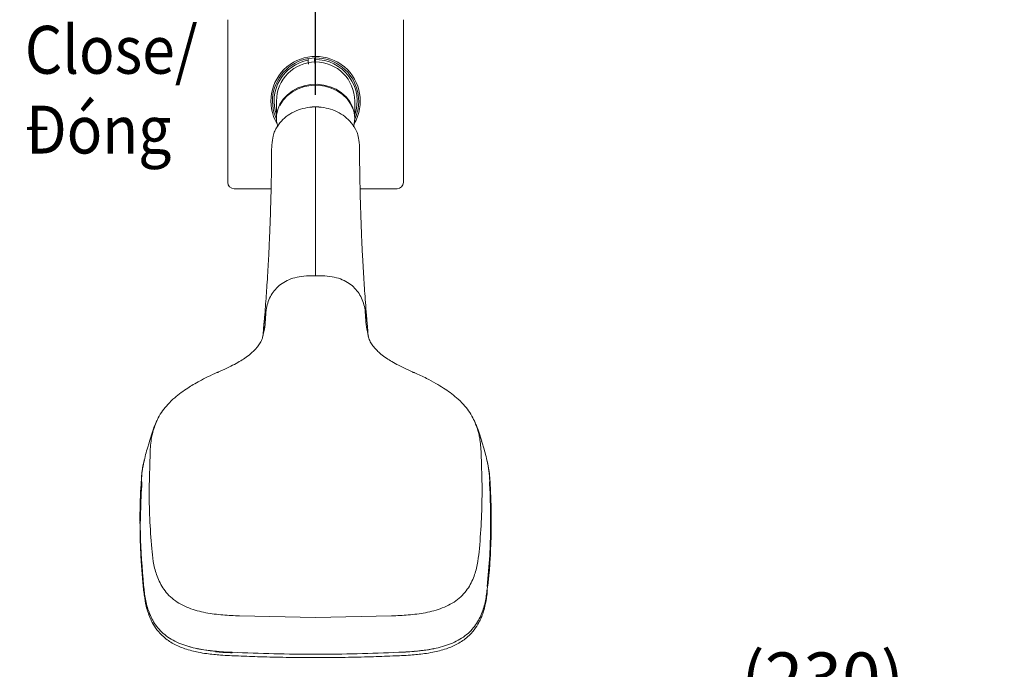
# Model space of a CAD drawing. Units: inches. Extents: x 344 to 16535, y -88 to 1915.
# Drawn here: x 16009 to 16317, y 1445 to 1649 of the extents above; entities that cross this region are included whole.
import ezdxf

# ---------------------------------------------------------------- set-up
doc = ezdxf.new("R2010")
doc.units = ezdxf.units.IN
doc.header["$MEASUREMENT"] = 0
doc.linetypes.add('CENTER', pattern=[2, 1.25, -0.25, 0.25, -0.25])
doc.layers.add('中心线', color=7, linetype='CENTER', lineweight=15)
doc.styles.get("Standard").update_dxf_attribs({"font": 'arial.ttf'})
doc.dimstyles.new('ISO-25', dxfattribs={"dimscale": 2, "dimtxt": 8, "dimasz": 5, "dimexe": 1.25, "dimexo": 1, "dimgap": 1, "dimtad": 1, "dimdec": 0, "dimtxsty": 'Standard', "dimcen": 2.5, "dimadec": 0, "dimazin": 0, "dimtfac": 1, "dimtdec": 0, "dimtmove": 0, "dimatfit": 3, "dimfxl": 1, "dimarcsym": 0})

# ---------------------------------------------------------------- blocks, each defined once
blk = doc.blocks.new('*D119')
at = {"layer": 'Defpoints', "color": 0, "linetype": 'Continuous', "ltscale": 0.0001, "transparency": 16777216}
for p in [(16375.88, 1428.03), (16375.88, 1383.64), (16145.29, 1300.45)]:
    blk.add_point(p, dxfattribs=at)
at = {"layer": '中心线', "color": 0, "linetype": 'Continuous', "lineweight": -2, "ltscale": 0.0001, "transparency": 16777216}
for p, q in [((16145.29, 1302.45), (16145.29, 1430.53)), ((16155.29, 1428.03), (16365.88, 1428.03)), ((16375.88, 1385.64), (16375.88, 1430.53))]:
    blk.add_line(p, q, dxfattribs=at)
at = {"layer": '中心线', "color": 0, "linetype": 'Continuous', "ltscale": 0.0001, "transparency": 16777216}
for points in [[(16155.29, 1429.69), (16155.29, 1426.36), (16145.29, 1428.03)], [(16365.88, 1429.69), (16365.88, 1426.36), (16375.88, 1428.03)]]:
    blk.add_solid(points, dxfattribs=at)
at = {"layer": '中心线', "color": 0, "linetype": 'Continuous', "lineweight": 0, "ltscale": 0.0001, "transparency": 16777216, "insert": (16260.58, 1440.52), "char_height": 16, "attachment_point": 5}
blk.add_mtext('(230)', dxfattribs=at)
blk = doc.blocks.new('*D133')
at = {"layer": 'Defpoints', "color": 0, "linetype": 'Continuous', "ltscale": 0.0001, "transparency": 16777216}
for p in [(16101.76, 1695.06), (15922.55, 1663.05), (16101.76, 1623.36)]:
    blk.add_point(p, dxfattribs=at)
at = {"layer": '中心线', "color": 0, "linetype": 'Continuous', "lineweight": -2, "ltscale": 0.0001, "transparency": 16777216}
for p, q in [((15922.55, 1665.05), (15922.55, 1697.56)), ((16101.76, 1625.36), (16101.76, 1697.56)), ((15932.55, 1695.06), (16091.76, 1695.06))]:
    blk.add_line(p, q, dxfattribs=at)
at = {"layer": '中心线', "color": 0, "linetype": 'Continuous', "ltscale": 0.0001, "transparency": 16777216}
for points in [[(15932.55, 1696.72), (15932.55, 1693.39), (15922.55, 1695.06)], [(16091.76, 1696.72), (16091.76, 1693.39), (16101.76, 1695.06)]]:
    blk.add_solid(points, dxfattribs=at)
at = {"layer": '中心线', "color": 0, "linetype": 'Continuous', "lineweight": 0, "ltscale": 0.0001, "transparency": 16777216, "insert": (16012.16, 1705.23), "char_height": 16, "attachment_point": 5}
blk.add_mtext('150±5', dxfattribs=at)

msp = doc.modelspace()

# ---------------------------------------------------------------- linework, layer by layer
at = {"color": 7, "linetype": 'Continuous', "lineweight": 15}
for p, q in [((16074.26, 1597.86), (16074.26, 1648.86)), ((16129.26, 1648.86), (16129.26, 1597.86)), ((16099.39, 1636.65), (16099.45, 1636.15)), ((16101.38, 1636.85), (16101.43, 1636.35)), ((16101.43, 1636.35), (16101.56, 1635.17)), ((16089.51, 1623.36), (16089.51, 1620.38)), ((16114.01, 1620.38), (16114.01, 1623.36)), ((16089.51, 1620.38), (16089.51, 1618.01)), ((16100.71, 1621.5), (16101.76, 1621.53)), ((16101.76, 1621.53), (16102.81, 1621.5)), ((16114.01, 1618.01), (16114.01, 1620.38)), ((16087.83, 1595.86), (16076.26, 1595.86)), ((16127.26, 1595.86), (16115.69, 1595.86)), ((16085.45, 1551.65), (16085.47, 1551.94)), ((16118.08, 1551.65), (16118.05, 1551.95)), ((16085.34, 1550.17), (16085.24, 1549.72)), ((16118.2, 1550.11), (16118.29, 1549.72)), ((16132.74, 1538.24), (16132.81, 1538.19)), ((16151.53, 1523.09), (16151.42, 1523.28)), ((16049.63, 1516.31), (16049.77, 1516.78)), ((16153.89, 1516.31), (16153.71, 1516.78)), ((16049.91, 1513.03), (16049.61, 1502.01)), ((16153.61, 1513.03), (16153.92, 1502.01)), ((16046.77, 1491.42), (16046.74, 1491.68)), ((16077.94, 1462.05), (16101.76, 1461.6)), ((16125.58, 1462.05), (16101.76, 1461.6)), ((16069.49, 1451.09), (16070.73, 1450.97))]:
    msp.add_line(p, q, dxfattribs=at)
at = {"color": 8, "linetype": 'Continuous', "lineweight": 15}
msp.add_line((16101.76, 1621.53), (16101.76, 1621.56), dxfattribs=at)
at = {"color": 7, "linetype": 'Continuous', "lineweight": 15, "flags": 128}
for points in [[(16099.57, 1634.97), (16099.47, 1635.93), (16099.45, 1636.15)], [(16089.91, 1615.34), (16089.56, 1617.11), (16089.56, 1618.91), (16089.91, 1620.68), (16090.6, 1622.38), (16091.61, 1623.95), (16092.92, 1625.35), (16094.48, 1626.54), (16096.25, 1627.48), (16098.18, 1628.15), (16100.21, 1628.53), (16102.28, 1628.61), (16104.34, 1628.38), (16106.33, 1627.85), (16108.19, 1627.04), (16109.86, 1625.97), (16111.29, 1624.67), (16112.46, 1623.18), (16113.31, 1621.54), (16113.84, 1619.8), (16114.01, 1618.01), (16114.01, 1618.01)], [(16113.5, 1620.73), (16112.72, 1622.45), (16111.61, 1624.02), (16110.2, 1625.4), (16108.53, 1626.55), (16106.66, 1627.43), (16104.64, 1628.02), (16102.53, 1628.3), (16100.4, 1628.25), (16098.31, 1627.89), (16096.33, 1627.22), (16094.51, 1626.26), (16092.91, 1625.04), (16091.57, 1623.6), (16090.55, 1621.98)], [(16114.01, 1618.01), (16113.84, 1616.22), (16113.6, 1615.28)]]:
    msp.add_lwpolyline(points, dxfattribs=at)
at = {"color": 7, "linetype": 'Continuous', "lineweight": 15}
for centre, radius, start, end in [((16101.76, 1623.36), 14, 329.7197, 210.2803), ((16101.76, 1623.36), 13.5, 335.0872, 204.9128), ((16101.76, 1623.36), 13, 100.2699, 199.5572), ((16101.76, 1623.36), 12.25, 0, 180), ((16101.76, 1623.36), 13, 340.4428, 91.4465), ((16112.89, 1616.54), 0.0574, 0.46, 82.883), ((16076.26, 1597.86), 2, 180, 270), ((16127.26, 1597.86), 2, 270, 0)]:
    msp.add_arc(centre, radius, start, end, dxfattribs=at)
for points, knots in [([(16100.71, 1621.5), (16099.72, 1621.38), (16097.73, 1621.14), (16094.97, 1620.07), (16092.48, 1618.57), (16091.21, 1617.22), (16090.57, 1616.54)], [0, 0, 0, 0, 0.249396, 0.499621, 0.748795, 1, 1, 1, 1]), ([(16101.76, 1621.56), (16101.6, 1621.56), (16101.25, 1621.56), (16100.9, 1621.54), (16100.71, 1621.53)], [0, 0, 0, 0, 0.452493, 1, 1, 1, 1]), ([(16102.81, 1621.53), (16102.65, 1621.54), (16102.31, 1621.56), (16101.95, 1621.56), (16101.76, 1621.56)], [0, 0, 0, 0, 0.452491, 1, 1, 1, 1]), ([(16101.76, 1621.53), (16101.76, 1616.85), (16101.76, 1607.49), (16101.76, 1593.85), (16101.76, 1580.91), (16101.76, 1572.74), (16101.76, 1568.65)], [0, 0, 0, 0, 0.280184, 0.559932, 0.779793, 1, 1, 1, 1]), ([(16102.81, 1621.5), (16103.8, 1621.38), (16105.79, 1621.14), (16108.56, 1620.07), (16111.04, 1618.57), (16112.31, 1617.22), (16112.95, 1616.54)], [0, 0, 0, 0, 0.249398, 0.499621, 0.748797, 1, 1, 1, 1]), ([(16090.57, 1616.54), (16089.97, 1615.7), (16088.73, 1613.98), (16088.32, 1612), (16088.01, 1609.53)], [0, 0, 0, 0, 0.4933565, 1, 1, 1, 1]), ([(16112.95, 1616.54), (16113.57, 1615.69), (16114.8, 1613.97), (16115.21, 1611.99), (16115.51, 1609.53)], [0, 0, 0, 0, 0.498236, 1, 1, 1, 1]), ([(16088.01, 1609.53), (16088, 1607.86), (16087.98, 1604.63), (16087.92, 1599.95), (16087.83, 1595.73), (16087.74, 1592.08), (16087.65, 1589.13), (16087.58, 1586.85), (16087.52, 1585.16), (16087.47, 1583.75), (16087.42, 1582.43), (16087.36, 1581.07), (16087.28, 1579.27), (16087.18, 1576.95), (16087.03, 1573.94), (16086.83, 1570.45), (16086.61, 1566.82), (16086.37, 1563.22), (16086.13, 1559.9), (16085.93, 1557.41), (16085.79, 1555.74), (16085.71, 1554.84), (16085.6, 1553.73), (16085.5, 1552.67), (16085.44, 1551.94), (16085.42, 1551.65)], [0, 0, 0, 0, 0.098304, 0.190642, 0.271306, 0.340306, 0.39762, 0.436424, 0.467057, 0.490401, 0.513355, 0.537355, 0.562408, 0.606885, 0.656354, 0.713633, 0.778069, 0.832318, 0.882513, 0.930184, 0.938808, 0.952785, 0.970968, 0.988519, 1, 1, 1, 1]), ([(16118.11, 1551.65), (16118.08, 1552), (16118, 1552.88), (16117.89, 1554.1), (16117.78, 1555.26), (16117.7, 1556.2), (16117.59, 1557.53), (16117.4, 1559.84), (16117.17, 1563.01), (16116.93, 1566.58), (16116.71, 1570.15), (16116.52, 1573.63), (16116.36, 1576.82), (16116.24, 1579.33), (16116.15, 1581.34), (16116.09, 1582.95), (16116.03, 1584.61), (16115.96, 1586.55), (16115.87, 1589.01), (16115.78, 1592.08), (16115.69, 1595.73), (16115.61, 1599.95), (16115.54, 1604.63), (16115.52, 1607.86), (16115.51, 1609.53)], [0, 0, 0, 0, 0.0139896, 0.0351427, 0.0547019, 0.0669936, 0.0761076, 0.1102019, 0.1664497, 0.2205334, 0.2776959, 0.3387232, 0.3910605, 0.4376506, 0.4675523, 0.495955, 0.5229816, 0.5567931, 0.6023788, 0.6596924, 0.7286928, 0.8093573, 0.9016959, 1, 1, 1, 1]), ([(16086.24, 1557.88), (16086.39, 1558.62), (16086.68, 1560.06), (16087.54, 1562.11), (16088.73, 1563.97), (16090.3, 1565.59), (16092.27, 1566.93), (16094.64, 1567.92), (16097.42, 1568.54), (16099.41, 1568.61), (16100.46, 1568.64)], [0, 0, 0, 0, 0.12491, 0.24515, 0.362142, 0.477686, 0.594771, 0.717505, 0.850745, 1, 1, 1, 1]), ([(16101.76, 1568.65), (16101.55, 1568.65), (16101.11, 1568.65), (16100.67, 1568.64), (16100.46, 1568.64)], [0, 0, 0, 0, 0.500017, 1, 1, 1, 1]), ([(16103.07, 1568.64), (16102.85, 1568.64), (16102.42, 1568.65), (16101.98, 1568.65), (16101.76, 1568.65)], [0, 0, 0, 0, 0.500006, 1, 1, 1, 1]), ([(16117.28, 1557.88), (16117.14, 1558.62), (16116.84, 1560.06), (16115.99, 1562.11), (16114.79, 1563.97), (16113.22, 1565.59), (16111.26, 1566.93), (16108.89, 1567.92), (16106.11, 1568.54), (16104.12, 1568.61), (16103.07, 1568.64)], [0, 0, 0, 0, 0.12491, 0.24515, 0.362143, 0.477687, 0.594772, 0.717506, 0.850747, 1, 1, 1, 1]), ([(16086.24, 1557.88), (16086.18, 1556.85), (16086.05, 1554.79), (16085.87, 1552.31), (16085.49, 1550.75), (16085.34, 1550.17)], [0, 0, 0, 0, 0.386656, 0.773314, 1, 1, 1, 1]), ([(16085.47, 1551.94), (16085.52, 1552.57), (16085.68, 1554.56), (16086.01, 1556.54), (16086.24, 1557.88)], [0, 0, 0, 0, 0.317112, 1, 1, 1, 1]), ([(16117.28, 1557.88), (16117.35, 1556.85), (16117.48, 1554.79), (16117.66, 1552.29), (16118.05, 1550.71), (16118.2, 1550.11)], [0, 0, 0, 0, 0.383608, 0.76722, 1, 1, 1, 1]), ([(16118.05, 1551.95), (16118, 1552.58), (16117.85, 1554.57), (16117.51, 1556.54), (16117.28, 1557.88)], [0, 0, 0, 0, 0.316078, 1, 1, 1, 1]), ([(16085.44, 1551.9), (16085.42, 1551.57), (16085.37, 1550.89), (16085.36, 1550.32), (16085.35, 1550.07), (16085.37, 1550.12), (16085.37, 1550.13)], [0, 0, 0, 0, 0.285044, 0.588252, 0.918967, 1, 1, 1, 1]), ([(16118.16, 1550.04), (16118.17, 1550.03), (16118.19, 1549.95), (16118.15, 1550.3), (16118.13, 1550.96), (16118.1, 1551.57), (16118.09, 1551.9)], [0, 0, 0, 0, 0.0256723, 0.31345, 0.6379127, 1, 1, 1, 1]), ([(16085.34, 1549.91), (16085.29, 1549.74), (16085.21, 1549.43), (16085, 1548.76), (16084.69, 1548.05), (16084.29, 1547.35), (16083.84, 1546.71), (16083.27, 1545.99), (16082.47, 1545.12), (16081.27, 1544.01), (16079.71, 1542.84), (16077.84, 1541.66), (16075.74, 1540.51), (16073.24, 1539.34), (16071.41, 1538.53), (16070.45, 1538.11)], [0, 0, 0, 0, 0.115909, 0.215692, 0.298545, 0.364556, 0.414114, 0.457496, 0.513739, 0.583287, 0.666218, 0.737411, 0.816575, 0.904021, 1, 1, 1, 1]), ([(16133.07, 1538.11), (16132.11, 1538.53), (16130.29, 1539.34), (16127.79, 1540.51), (16125.69, 1541.66), (16123.82, 1542.84), (16122.26, 1544.01), (16121.05, 1545.12), (16120.25, 1545.99), (16119.68, 1546.71), (16119.24, 1547.35), (16118.84, 1548.05), (16118.53, 1548.76), (16118.31, 1549.43), (16118.23, 1549.74), (16118.19, 1549.91)], [0, 0, 0, 0, 0.095979, 0.183425, 0.262589, 0.333782, 0.416713, 0.486261, 0.542504, 0.585886, 0.635444, 0.701454, 0.784308, 0.884091, 1, 1, 1, 1]), ([(16071.04, 1538.38), (16069.99, 1537.9), (16068.1, 1537.03), (16065.58, 1535.72), (16063.52, 1534.57), (16061.57, 1533.38), (16059.61, 1532.04), (16057.47, 1530.35), (16055.51, 1528.44), (16053.8, 1526.31), (16052.11, 1523.62), (16051.39, 1521.49), (16050.94, 1520.15)], [0, 0, 0, 0, 0.12065, 0.218233, 0.299324, 0.369818, 0.457769, 0.549366, 0.657878, 0.750936, 0.843459, 1, 1, 1, 1]), ([(16071.37, 1538.27), (16071.18, 1538.32), (16070.97, 1538.38), (16070.81, 1538.26), (16070.79, 1538.24)], [0, 0, 0, 0, 0.876425, 1, 1, 1, 1]), ([(16132.16, 1538.27), (16132.35, 1538.32), (16132.56, 1538.38), (16132.72, 1538.26), (16132.74, 1538.24)], [0, 0, 0, 0, 0.877, 1, 1, 1, 1]), ([(16152.59, 1520.15), (16152.14, 1521.49), (16151.41, 1523.62), (16149.72, 1526.31), (16148.02, 1528.44), (16146.05, 1530.35), (16143.92, 1532.04), (16141.75, 1533.52), (16139.28, 1535), (16136.31, 1536.61), (16134.03, 1537.66), (16132.78, 1538.23)], [0, 0, 0, 0, 0.158315, 0.251924, 0.346076, 0.455863, 0.548537, 0.637522, 0.734974, 0.854131, 1, 1, 1, 1]), ([(16051.54, 1522.06), (16051.45, 1521.83), (16051.15, 1521.13), (16050.76, 1519.99), (16050.3, 1518.61), (16050, 1517.61), (16049.81, 1517), (16049.74, 1516.79)], [0, 0, 0, 0, 0.102493, 0.319568, 0.533854, 0.838269, 1, 1, 1, 1]), ([(16052.11, 1523.3), (16051.94, 1522.96), (16051.47, 1522), (16051.09, 1520.94), (16050.93, 1520.25), (16050.91, 1520.16)], [0, 0, 0, 0, 0.32831, 0.918636, 1, 1, 1, 1]), ([(16151.43, 1523.29), (16151.59, 1522.96), (16151.99, 1522.15), (16152.37, 1521.1), (16152.56, 1520.38), (16152.61, 1520.16)], [0, 0, 0, 0, 0.310523, 0.791108, 1, 1, 1, 1]), ([(16153.78, 1516.8), (16153.71, 1517.01), (16153.53, 1517.61), (16153.23, 1518.61), (16152.77, 1519.99), (16152.38, 1521.12), (16152.08, 1521.82), (16151.99, 1522.04)], [0, 0, 0, 0, 0.160065, 0.466161, 0.681631, 0.899906, 1, 1, 1, 1]), ([(16050.91, 1520.16), (16050.73, 1519.43), (16050.34, 1517.87), (16050.07, 1515.51), (16049.97, 1513.87), (16049.91, 1513.03)], [0, 0, 0, 0, 0.303037, 0.644633, 1, 1, 1, 1]), ([(16152.61, 1520.16), (16152.68, 1519.94), (16152.88, 1519.23), (16153.1, 1518.12), (16153.3, 1516.79), (16153.43, 1515.58), (16153.54, 1514.31), (16153.59, 1513.49), (16153.61, 1513.03)], [0, 0, 0, 0, 0.094377, 0.291317, 0.461277, 0.654783, 0.804075, 1, 1, 1, 1]), ([(16049.62, 1516.31), (16049.47, 1515.85), (16048.83, 1513.86), (16048.33, 1511.81), (16047.94, 1510.23)], [0, 0, 0, 0, 0.235067, 1, 1, 1, 1]), ([(16155.58, 1510.23), (16155.2, 1511.81), (16154.7, 1513.86), (16154.05, 1515.85), (16153.9, 1516.31)], [0, 0, 0, 0, 0.764884, 1, 1, 1, 1]), ([(16047.19, 1504.84), (16047.2, 1505.04), (16047.25, 1505.91), (16047.42, 1507.45), (16047.69, 1509.26), (16048.01, 1510.38), (16048.14, 1510.84)], [0, 0, 0, 0, 0.097475, 0.431262, 0.765743, 1, 1, 1, 1]), ([(16047.21, 1504.32), (16047.27, 1505.38), (16047.39, 1507.43), (16047.81, 1509.46), (16048.01, 1510.45)], [0, 0, 0, 0, 0.512784, 1, 1, 1, 1]), ([(16155.38, 1510.85), (16155.54, 1510.27), (16155.92, 1508.87), (16156.21, 1506.63), (16156.4, 1504.15), (16156.58, 1500.76), (16156.75, 1496.61), (16156.77, 1493.27), (16156.78, 1491.68)], [0, 0, 0, 0, 0.093729, 0.221813, 0.351103, 0.480471, 0.750553, 1, 1, 1, 1]), ([(16156.32, 1504.32), (16156.25, 1505.38), (16156.13, 1507.43), (16155.72, 1509.46), (16155.52, 1510.45)], [0, 0, 0, 0, 0.51279, 1, 1, 1, 1]), ([(16047.42, 1507.24), (16047.41, 1507.17), (16047.27, 1506.38), (16047.23, 1505.58), (16047.19, 1504.84)], [0, 0, 0, 0, 0.082503, 1, 1, 1, 1]), ([(16156.76, 1491.73), (16156.75, 1492.6), (16156.74, 1494.33), (16156.68, 1496.84), (16156.6, 1499.13), (16156.52, 1501.12), (16156.45, 1502.92), (16156.33, 1504.87), (16156.26, 1506.35), (16156.11, 1507.24), (16156.09, 1507.35)], [0, 0, 0, 0, 0.171502, 0.341203, 0.489552, 0.616869, 0.72329, 0.831118, 0.980623, 1, 1, 1, 1]), ([(16046.74, 1491.68), (16046.75, 1492.59), (16046.76, 1495.34), (16046.87, 1499.55), (16047.07, 1502.84), (16047.16, 1504.3)], [0, 0, 0, 0, 0.217888, 0.653708, 1, 1, 1, 1]), ([(16047.9, 1471.53), (16047.45, 1476.99), (16046.54, 1487.91), (16046.99, 1498.85), (16047.21, 1504.32)], [0, 0, 0, 0, 0.500119, 1, 1, 1, 1]), ([(16047.16, 1504.3), (16047.13, 1503.84), (16047.07, 1502.8), (16047, 1501.12), (16046.92, 1499.13), (16046.85, 1496.84), (16046.79, 1494.33), (16046.77, 1492.6), (16046.77, 1491.73)], [0, 0, 0, 0, 0.106562, 0.238017, 0.395283, 0.578529, 0.788149, 1, 1, 1, 1]), ([(16047.36, 1504.02), (16047.19, 1500.86), (16046.96, 1496.79), (16046.95, 1492.71), (16046.94, 1491.8)], [0, 0, 0, 0, 0.775081, 1, 1, 1, 1]), ([(16049.61, 1502.01), (16049.64, 1498.88), (16049.71, 1492.62), (16050.21, 1486.33), (16050.46, 1483.18)], [0, 0, 0, 0, 0.500003, 1, 1, 1, 1]), ([(16153.92, 1502.01), (16153.88, 1498.88), (16153.82, 1492.62), (16153.32, 1486.33), (16153.07, 1483.18)], [0, 0, 0, 0, 0.500003, 1, 1, 1, 1]), ([(16155.62, 1471.53), (16156.08, 1476.99), (16156.98, 1487.91), (16156.54, 1498.85), (16156.32, 1504.32)], [0, 0, 0, 0, 0.500119, 1, 1, 1, 1]), ([(16156.58, 1491.8), (16156.55, 1495.13), (16156.52, 1499.21), (16156.23, 1503.28), (16156.18, 1504.02)], [0, 0, 0, 0, 0.816571, 1, 1, 1, 1]), ([(16046.94, 1491.8), (16046.92, 1491.8), (16046.87, 1491.79), (16046.8, 1491.76), (16046.76, 1491.72), (16046.75, 1491.69), (16046.74, 1491.68)], [0, 0, 0, 0, 0.2500006, 0.4999512, 0.7499663, 1, 1, 1, 1]), ([(16046.76, 1491.42), (16046.79, 1489.04), (16046.84, 1484.6), (16047.17, 1478.4), (16047.6, 1473.14), (16048.03, 1468.82), (16048.57, 1465.55), (16049.21, 1463.23), (16049.85, 1461.51), (16050.7, 1459.71), (16052.03, 1457.61), (16054.2, 1455.26), (16057.18, 1453.22), (16060.27, 1451.9), (16062.91, 1451.12), (16065.21, 1450.6), (16068.22, 1450.11), (16072.43, 1449.72), (16078.03, 1449.46), (16084.85, 1449.21), (16092.9, 1449.03), (16098.67, 1449.01), (16101.76, 1449)], [0, 0, 0, 0, 0.095407, 0.178261, 0.248674, 0.306648, 0.351981, 0.380111, 0.401405, 0.422675, 0.455711, 0.492015, 0.534138, 0.575338, 0.599306, 0.621098, 0.649018, 0.694006, 0.751692, 0.821955, 0.904745, 1, 1, 1, 1]), ([(16155.51, 1471.3), (16155.81, 1474.55), (16156.36, 1480.66), (16156.57, 1487.5), (16156.58, 1491.08), (16156.58, 1491.8)], [0, 0, 0, 0, 0.475927, 0.895197, 1, 1, 1, 1]), ([(16156.78, 1491.68), (16156.78, 1490.96), (16156.77, 1488.81), (16156.69, 1485.22), (16156.49, 1480.61), (16156.2, 1476.03), (16155.89, 1472.89), (16155.75, 1471.5)], [0, 0, 0, 0, 0.10651, 0.319553, 0.532654, 0.791971, 1, 1, 1, 1]), ([(16156.58, 1491.8), (16156.61, 1491.8), (16156.66, 1491.79), (16156.72, 1491.76), (16156.77, 1491.72), (16156.78, 1491.69), (16156.78, 1491.68)], [0, 0, 0, 0, 0.250062, 0.5, 0.750011, 1, 1, 1, 1]), ([(16050.46, 1483.18), (16050.59, 1481.83), (16050.86, 1479.07), (16051.65, 1475.62), (16052.74, 1472.88), (16053.86, 1470.84), (16055.35, 1468.9), (16057.24, 1467.13), (16059.51, 1465.66), (16062.03, 1464.51), (16064.67, 1463.65), (16068.21, 1462.83), (16072.65, 1462.28), (16076.2, 1462.13), (16077.94, 1462.05)], [0, 0, 0, 0, 0.118299, 0.240521, 0.303478, 0.367336, 0.433094, 0.499694, 0.56631, 0.632281, 0.696473, 0.759652, 0.881827, 1, 1, 1, 1]), ([(16153.07, 1483.18), (16152.93, 1481.83), (16152.66, 1479.07), (16151.87, 1475.62), (16150.79, 1472.88), (16149.67, 1470.84), (16148.18, 1468.9), (16146.28, 1467.13), (16144.01, 1465.66), (16141.5, 1464.51), (16138.86, 1463.65), (16135.32, 1462.83), (16130.87, 1462.28), (16127.33, 1462.13), (16125.58, 1462.05)], [0, 0, 0, 0, 0.118299, 0.240521, 0.303478, 0.367336, 0.433094, 0.499694, 0.56631, 0.632281, 0.696473, 0.759653, 0.881827, 1, 1, 1, 1]), ([(16068.75, 1451.2), (16067.4, 1451.37), (16065.13, 1451.64), (16062.05, 1452.4), (16059.49, 1453.26), (16057.09, 1454.37), (16054.93, 1455.75), (16053.09, 1457.38), (16051.6, 1459.2), (16050.44, 1461.15), (16049.26, 1463.84), (16048.37, 1467.32), (16048.06, 1470.12), (16047.9, 1471.53)], [0, 0, 0, 0, 0.109492, 0.183752, 0.257888, 0.332862, 0.407343, 0.481798, 0.556817, 0.631122, 0.705581, 0.853162, 1, 1, 1, 1]), ([(16134.77, 1451.2), (16136.13, 1451.37), (16138.4, 1451.64), (16141.47, 1452.4), (16144.04, 1453.26), (16146.44, 1454.37), (16148.6, 1455.75), (16150.43, 1457.38), (16151.92, 1459.2), (16153.09, 1461.15), (16154.26, 1463.84), (16155.16, 1467.32), (16155.47, 1470.12), (16155.62, 1471.53)], [0, 0, 0, 0, 0.109493, 0.183752, 0.257888, 0.332863, 0.407343, 0.481799, 0.556817, 0.631122, 0.705581, 0.853162, 1, 1, 1, 1]), ([(16101.76, 1449), (16104.85, 1449.01), (16110.62, 1449.03), (16118.67, 1449.21), (16125.5, 1449.46), (16131.09, 1449.72), (16135.3, 1450.11), (16138.31, 1450.6), (16140.61, 1451.12), (16143.26, 1451.9), (16146.35, 1453.22), (16149.32, 1455.26), (16151.49, 1457.61), (16152.83, 1459.71), (16153.68, 1461.51), (16154.32, 1463.23), (16154.95, 1465.55), (16155.36, 1467.88), (16155.53, 1469.51), (16155.58, 1470.01)], [0, 0, 0, 0, 0.133506, 0.249542, 0.34802, 0.42887, 0.491925, 0.531057, 0.5616, 0.595194, 0.65294, 0.71198, 0.762861, 0.809161, 0.838971, 0.868816, 0.908243, 0.971781, 1, 1, 1, 1]), ([(16070.38, 1450.99), (16070.29, 1450.99), (16068.39, 1451.11), (16065.62, 1451.59), (16062.96, 1452.14), (16062.12, 1452.42), (16062.11, 1452.43)], [0, 0, 0, 0, 0.031876, 0.674621, 0.996545, 1, 1, 1, 1]), ([(16075.65, 1450.65), (16073.81, 1450.71), (16071.49, 1450.78), (16069.22, 1451.13), (16068.75, 1451.2)], [0, 0, 0, 0, 0.793363, 1, 1, 1, 1]), ([(16070.4, 1450.84), (16070.61, 1450.82), (16072.35, 1450.62), (16074.11, 1450.56), (16075.66, 1450.5)], [0, 0, 0, 0, 0.120005, 1, 1, 1, 1]), ([(16101.76, 1450.04), (16097.41, 1450.06), (16088.7, 1450.11), (16080, 1450.47), (16075.65, 1450.65)], [0, 0, 0, 0, 0.500002, 1, 1, 1, 1]), ([(16075.66, 1450.5), (16075.66, 1450.5), (16075.65, 1450.5), (16075.65, 1450.54), (16075.65, 1450.58), (16075.65, 1450.63), (16075.65, 1450.65)], [0, 0, 0, 0, 0.26264, 0.522461, 0.769589, 1, 1, 1, 1]), ([(16101.76, 1450.04), (16106.12, 1450.06), (16114.83, 1450.11), (16123.53, 1450.47), (16127.88, 1450.65)], [0, 0, 0, 0, 0.500103, 1, 1, 1, 1]), ([(16127.88, 1450.65), (16129.71, 1450.71), (16132.03, 1450.78), (16134.3, 1451.13), (16134.77, 1451.2)], [0, 0, 0, 0, 0.7933651, 1, 1, 1, 1]), ([(16128.74, 1450.69), (16129.15, 1450.71), (16130.4, 1450.77), (16131.84, 1450.85), (16132.85, 1450.96), (16133.04, 1450.98)], [0, 0, 0, 0, 0.288294, 0.870732, 1, 1, 1, 1]), ([(16133.67, 1451.04), (16134.25, 1451.1), (16135.95, 1451.27), (16137.68, 1451.5), (16138.78, 1451.78), (16138.8, 1451.79)], [0, 0, 0, 0, 0.336109, 0.985764, 1, 1, 1, 1])]:
    msp.add_open_spline(points, degree=3, knots=knots, dxfattribs=at)
at = {"color": 8, "linetype": 'Continuous', "lineweight": 15}
for points in [[(16100.71, 1621.5), (16100.72, 1621.51), (16100.72, 1621.54), (16100.72, 1621.53), (16100.72, 1621.51), (16100.72, 1621.5)], [(16102.81, 1621.5), (16102.81, 1621.51), (16102.81, 1621.54), (16102.81, 1621.53), (16102.8, 1621.51), (16102.8, 1621.5)]]:
    msp.add_open_spline(points, degree=3, knots=[0, 0, 0, 0, 0.395109, 0.821129, 1, 1, 1, 1], dxfattribs=at)

# ---------------------------------------------------------------- texts
at = {"insert": (16010.69, 1646.93), "char_height": 15, "attachment_point": 1}
msp.add_mtext_dynamic_manual_height_columns('{\\fTimes New Roman|b0|i1|c0|p18;\\W0.9;Close/\\P\\fArial|b0|i0|c0|p34;Đóng}', width=108.0252, gutter_width=1, heights=[0], dxfattribs=at)

# ---------------------------------------------------------------- dimensions: what is measured, and where the dimension line sits
at = {"layer": '中心线', "linetype": 'Continuous', "lineweight": 0, "ltscale": 0.0001}
dim = msp.add_linear_dim(base=(16101.76, 1695.06), p1=(15922.55, 1663.05), p2=(16101.76, 1623.36), text='150±5', dimstyle='ISO-25', dxfattribs=at)
dim.commit()
dim.dimension.update_dxf_attribs({"geometry": '*D133', "text_midpoint": (16012.16, 1705.23)})
dim = msp.add_linear_dim(base=(16375.88, 1428.03), p1=(16145.29, 1300.45), p2=(16375.88, 1383.64), text='(230)', dimstyle='ISO-25', dxfattribs=at)
dim.commit()
dim.dimension.update_dxf_attribs({"geometry": '*D119', "text_midpoint": (16260.58, 1428.03), "dimtype": 160})

doc.saveas('drawing.dxf')
